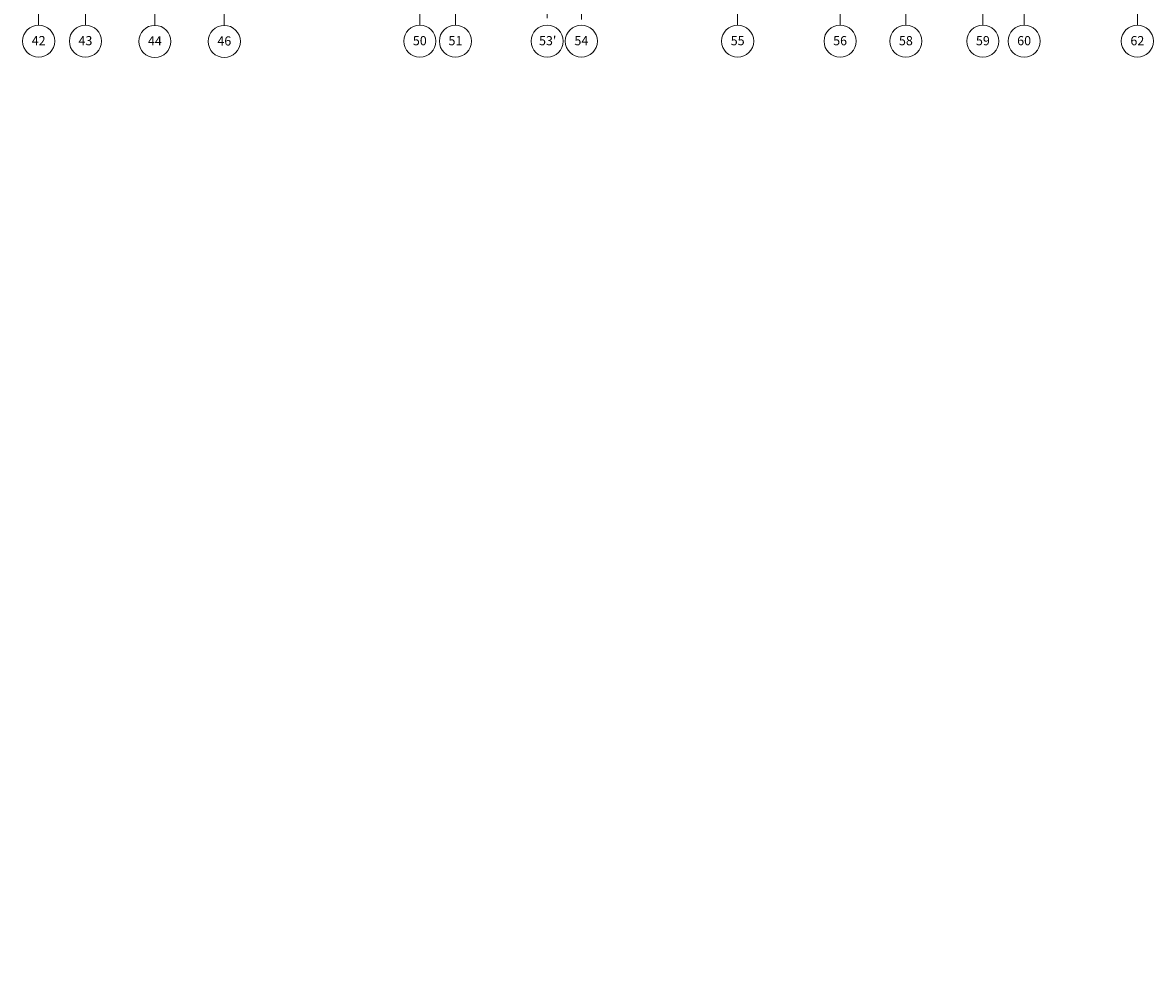
# Model space of a CAD drawing. Units: millimetres. Extents: x 0 to 1541225, y 1321288 to 1561362.
# Drawn here: x 627683 to 677023, y 1439565 to 1481217 of the extents above; entities that cross this region are included whole.
import ezdxf

# ---------------------------------------------------------------- set-up
doc = ezdxf.new("R2010")
doc.units = ezdxf.units.MM
doc.header["$MEASUREMENT"] = 0
doc.linetypes.add('Dot & Dashed', pattern=[1340.555525, 705.555534, -352.777767, 0, -282.222223])
doc.linetypes.add('Double Dashed', pattern=[2187.222147, 1058.333302, -423.333311, 282.222223, -423.333311])
for name, color, linetype in [('ОСИ', 7, 'Continuous'), ('ОСИ подземки', 7, 'Continuous'), ('Размеры', 7, 'Continuous')]:
    doc.layers.add(name, color=color, linetype=linetype)
doc.styles.add('GENERATED_STYLE_1', font='txt')
doc.styles.add('GENERATED_STYLE_3', font='txt')
doc.dimstyles.new('GENERATED_STYLE__14', dxfattribs={"dimtxt": 400, "dimasz": 190, "dimexe": 0.18, "dimexo": 0.0625, "dimgap": 0.09, "dimtad": 1, "dimtih": 1, "dimtoh": 1, "dimdec": 0, "dimzin": 0, "dimdsep": 46, "dimtxsty": 'GENERATED_STYLE_1', "dimblk": 'ARROWHEAD_6', "dimblk1": 'ARROWHEAD_6', "dimblk2": 'ARROWHEAD_6', "dimcen": 0.09, "dimse1": 1, "dimse2": 1, "dimclrd": 7, "dimclre": 7, "dimclrt": 7, "dimadec": 0, "dimazin": 0, "dimtfac": 1, "dimtdec": 4, "dimtmove": 0, "dimatfit": 3, "dimfxl": 0, "dimtolj": 1, "dimtzin": 0, "dimarcsym": 0})

# ---------------------------------------------------------------- blocks, each defined once
blk = doc.blocks.new('*D70', base_point=(624742, 1513980))
at = {"layer": 'Размеры', "color": 7, "linetype": 'Continuous', "lineweight": 0}
for p, q in [((666323, 1557175), (666123, 1556975)), ((666223, 1556888), (666223, 1557263)), ((669683, 1557175), (669483, 1556975)), ((669583, 1556888), (669583, 1557263)), ((666223, 1557075), (669583, 1557075))]:
    blk.add_line(p, q, dxfattribs=at)
at = {"layer": 'Размеры', "color": 7, "lineweight": 0, "insert": (667182, 1557155), "char_height": 400, "attachment_point": 7, "style": 'GENERATED_STYLE_1'}
blk.add_mtext('\\A1;{\\pql;\\fCalibri Light|b0|i0|c204|p34;3\xa0360}', dxfattribs=at)
blk = doc.blocks.new('ARROWHEAD_6')
at = {"color": 0, "linetype": 'Continuous', "lineweight": 0}
for p, q in [((0, 0), (-1, 0)), ((-0.5, -0.5), (0.5, 0.5))]:
    blk.add_line(p, q, dxfattribs=at)
blk = doc.blocks.new('*D71', base_point=(624742, 1513980))
at = {"layer": 'Размеры', "color": 7, "linetype": 'Continuous', "lineweight": 0}
for p, q in [((669683, 1557175), (669483, 1556975)), ((669583, 1556888), (669583, 1557263)), ((671483, 1557175), (671283, 1556975)), ((671383, 1556888), (671383, 1557263)), ((669583, 1557075), (671383, 1557075))]:
    blk.add_line(p, q, dxfattribs=at)
at = {"layer": 'Размеры', "color": 7, "lineweight": 0, "insert": (669762, 1557155), "char_height": 400, "attachment_point": 7, "style": 'GENERATED_STYLE_1'}
blk.add_mtext('\\A1;{\\pql;\\fCalibri Light|b0|i0|c204|p34;1\xa0800}', dxfattribs=at)
blk = doc.blocks.new('*D72', base_point=(624742, 1513980))
at = {"layer": 'Размеры', "color": 7, "linetype": 'Continuous', "lineweight": 0}
for p, q in [((671483, 1557175), (671283, 1556975)), ((671383, 1556888), (671383, 1557263)), ((676223, 1556975), (676423, 1557175)), ((676323, 1556888), (676323, 1557263)), ((671383, 1557075), (676323, 1557075))]:
    blk.add_line(p, q, dxfattribs=at)
at = {"layer": 'Размеры', "color": 7, "lineweight": 0, "insert": (673132, 1557155), "char_height": 400, "attachment_point": 7, "style": 'GENERATED_STYLE_1'}
blk.add_mtext('\\A1;{\\pql;\\fCalibri Light|b0|i0|c204|p34;4\xa0940}', dxfattribs=at)
blk = doc.blocks.new('*D73', base_point=(624742, 1513980))
at = {"layer": 'Размеры', "color": 7, "linetype": 'Continuous', "lineweight": 0}
for p, q in [((676223, 1556975), (676423, 1557175)), ((676323, 1556888), (676323, 1557263)), ((676323, 1557075), (676473, 1557075))]:
    blk.add_line(p, q, dxfattribs=at)

msp = doc.modelspace()

# ---------------------------------------------------------------- linework, layer by layer
at = {"layer": 'ОСИ', "color": 7, "linetype": 'Double Dashed', "lineweight": 0}
for p, q in [((652063.2, 1483113.9), (652063.2, 1481109.6)), ((628383, 1482109.6), (628383, 1481109.6)), ((630423, 1482109.6), (630423, 1481109.6)), ((633453, 1482097.1), (633453, 1481097.1)), ((636483.1, 1482097.1), (636483.1, 1481097.1)), ((645013, 1482109.6), (645013, 1481109.6)), ((646567.3, 1482109.6), (646567.3, 1481109.6)), ((658883, 1482109.6), (658883, 1481109.6)), ((663353, 1482109.6), (663353, 1481109.6)), ((666223, 1482109.6), (666223, 1481109.6)), ((669583, 1482109.6), (669583, 1481109.6)), ((671383, 1482109.6), (671383, 1481109.6)), ((676323, 1482109.6), (676323, 1481109.6))]:
    msp.add_line(p, q, dxfattribs=at)
at = {"layer": 'ОСИ', "color": 7, "linetype": 'Continuous', "lineweight": 0}
for centre in [(628383, 1480409.6), (630423, 1480409.6), (633453, 1480397.1), (636483.1, 1480397.1), (645013, 1480409.6), (646567.3, 1480409.6), (652063.2, 1480409.6), (658883, 1480409.6), (663353, 1480409.6), (666223, 1480409.6), (669583, 1480409.6), (671383, 1480409.6), (676323, 1480409.6)]:
    msp.add_circle(centre, 700, dxfattribs=at)
at = {"layer": 'ОСИ подземки', "color": 7, "linetype": 'Dot & Dashed', "lineweight": 0}
msp.add_line((650573, 1482109.6), (650573, 1481109.6), dxfattribs=at)
at = {"layer": 'ОСИ подземки', "color": 7, "linetype": 'Continuous', "lineweight": 0}
msp.add_circle((650573, 1480409.6), 700, dxfattribs=at)

# ---------------------------------------------------------------- texts
at = {"layer": 'ОСИ', "color": 7, "lineweight": 0, "char_height": 400, "style": 'GENERATED_STYLE_3'}
for s, insert, attachment_point in [('\\A1;{\\pqr;\\fArial CYR|b0|i0|c204|p34;42}', (628686.5, 1480432.5), 6), ('\\A1;{\\pqr;\\fArial CYR|b0|i0|c204|p34;43}', (630726.5, 1480429.1), 6), ('\\A1;{\\pqr;\\fArial CYR|b0|i0|c204|p34;44}', (633756.6, 1480420), 6), ('\\A1;{\\pqr;\\fArial CYR|b0|i0|c204|p34;46}', (636786.6, 1480416.7), 6), ('\\A1;{\\pqr;\\fArial CYR|b0|i0|c204|p34;50}', (645316.6, 1480429.2), 6), ('\\A1;{\\pqr;\\fArial CYR|b0|i0|c204|p34;51}', (646870.8, 1480429.2), 6), ('\\A1;{\\pql;\\fArial CYR|b0|i0|c204|p34;54}', (651759.6, 1480429.2), 4), ('\\A1;{\\pqr;\\fArial CYR|b0|i0|c204|p34;55}', (659186.6, 1480429.2), 6), ('\\A1;{\\pqr;\\fArial CYR|b0|i0|c204|p34;56}', (663656.5, 1480429.2), 6), ('\\A1;{\\pqr;\\fArial CYR|b0|i0|c204|p34;58}', (666526.6, 1480429.2), 6), ('\\A1;{\\pqr;\\fArial CYR|b0|i0|c204|p34;59}', (669886.6, 1480429.2), 6), ('\\A1;{\\pqr;\\fArial CYR|b0|i0|c204|p34;60}', (671686.6, 1480429.2), 6), ('\\A1;{\\pqr;\\fArial CYR|b0|i0|c204|p34;62}', (676626.6, 1480429.2), 6)]:
    msp.add_mtext(s, dxfattribs=dict(at, insert=insert, attachment_point=attachment_point))
at = {"layer": 'ОСИ подземки', "color": 7, "lineweight": 0, "insert": (650216.5, 1480429.1), "char_height": 400, "attachment_point": 4, "style": 'GENERATED_STYLE_3'}
msp.add_mtext("\\A1;{\\pql;\\fArial CYR|b0|i0|c204|p34;53'}", dxfattribs=at)

# ---------------------------------------------------------------- dimensions: what is measured, and where the dimension line sits
at = {"layer": 'Размеры', "color": 7, "linetype": 'Continuous', "lineweight": 0}
for base, p1, p2, picture, middle in [((669583, 1557075.2), (666223, 1557107.5), (669583, 1439565.3), '*D70', (667869, 1557355.2)), ((671383, 1557075.2), (669583, 1439565.3), (671383, 1556447.2), '*D71', (670449, 1557355.2)), ((676323, 1557075.2), (671383, 1556447.2), (676323, 1467091.5), '*D72', (673819, 1557355.2)), ((676323.029757, 1557075.216676), (676323.029757, 1467091.4795446), (676323.029757, 1556930.0621944), '*D73', (676313.3669613, 1557355.2166772))]:
    dim = msp.add_linear_dim(base=base, p1=p1, p2=p2, dimstyle='GENERATED_STYLE__14', dxfattribs=at)
    dim.commit()
    dim.dimension.update_dxf_attribs({"geometry": picture, "text_midpoint": middle, "dimtype": 160})

doc.saveas('drawing.dxf')
